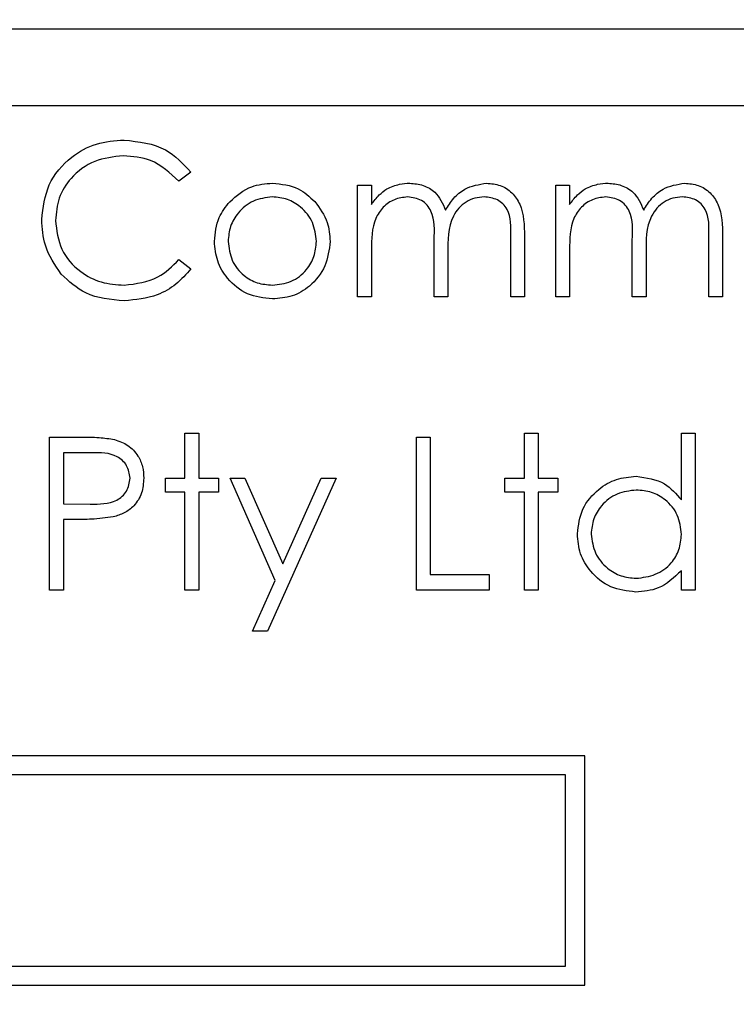
# Model space of a CAD drawing. Units: millimetres. Extents: x 5 to 415, y 5 to 292.
# Drawn here: x 90 to 93, y 95 to 98 of the extents above; entities that cross this region are included whole.
import ezdxf

# ---------------------------------------------------------------- set-up
doc = ezdxf.new("R2010")
doc.units = ezdxf.units.MM
doc.layers.add('FORMAT', color=7, linetype='Continuous')
doc.styles.add('SLDTEXTSTYLE0', font='TXT', dxfattribs={"width": 0.75})
doc.dimstyles.new('SLDDIMSTYLE0', dxfattribs={"dimtxt": 3.5, "dimasz": 3.302, "dimexe": 0, "dimexo": 0.0625, "dimgap": 0.875, "dimtad": 1, "dimdec": 1, "dimlfac": 7, "dimrnd": 1e-09, "dimzin": 12, "dimdsep": 46, "dimtxsty": 'SLDTEXTSTYLE0', "dimsah": 1, "dimcen": 0.09, "dimadec": 0, "dimazin": 3, "dimtfac": 1, "dimtdec": 1, "dimtmove": 0, "dimatfit": 0, "dimfxl": 0, "dimfrac": 2, "dimtolj": 1, "dimtzin": 12, "dimarcsym": 0})

# ---------------------------------------------------------------- blocks, each defined once
blk = doc.blocks.new('_D')
at = {"layer": 'FORMAT'}
for p, q in [((106.9929, 106.9387), (106.9929, 98.6922)), ((98.7786, 85.3876), (98.7786, 100.6922)), ((98.7786, 99.6922), (92.4286, 99.6922)), ((98.7786, 99.6922), (106.9929, 99.6922)), ((106.9929, 99.6922), (117.0677, 99.6922))]:
    blk.add_line(p, q, dxfattribs=at)
for points in [[(98.7786, 99.6922), (95.4766, 100.2002), (95.4766, 99.1842)], [(106.9929, 99.6922), (110.2949, 99.1842), (110.2949, 100.2002)]]:
    blk.add_solid(points, dxfattribs=at)
at = {"layer": 'FORMAT', "insert": (111.8955, 104.2039), "char_height": 3.5, "attachment_point": 1, "style": 'SLDTEXTSTYLE0'}
blk.add_mtext('60', dxfattribs=at)

msp = doc.modelspace()

# ---------------------------------------------------------------- linework, layer by layer
at = {"color": 7, "linetype": 'Continuous', "lineweight": 25}
for p, q in [((97.9929, 98.3971), (88.2786, 98.3971)), ((97.85, 98.1114), (88.4215, 98.1114)), ((90.7365, 97.8637), (90.6916, 97.8293)), ((91.3592, 97.8147), (91.4105, 97.8147)), ((91.3592, 97.3971), (91.3592, 97.8147)), ((91.4105, 97.8147), (91.4105, 97.7421)), ((92.0991, 97.8147), (92.1504, 97.8147)), ((92.0991, 97.3971), (92.0991, 97.8147)), ((92.1504, 97.8147), (92.1504, 97.7421)), ((91.6449, 97.3971), (91.6449, 97.6094)), ((91.9306, 97.3971), (91.9306, 97.6235)), ((91.9819, 97.6233), (91.9819, 97.3971)), ((92.3848, 97.3971), (92.3848, 97.6094)), ((92.6706, 97.3971), (92.6706, 97.6235)), ((92.7218, 97.6233), (92.7218, 97.3971)), ((91.4105, 97.5728), (91.4105, 97.3971)), ((91.6962, 97.5595), (91.6962, 97.3971)), ((92.1504, 97.5728), (92.1504, 97.3971)), ((92.4361, 97.5595), (92.4361, 97.3971)), ((90.6916, 97.5363), (90.7365, 97.5023)), ((91.4105, 97.3971), (91.3592, 97.3971)), ((91.6962, 97.3971), (91.6449, 97.3971)), ((91.9819, 97.3971), (91.9306, 97.3971)), ((92.1504, 97.3971), (92.0991, 97.3971)), ((92.4361, 97.3971), (92.3848, 97.3971)), ((92.7218, 97.3971), (92.6706, 97.3971)), ((90.209, 96.8733), (90.3211, 96.8733)), ((90.209, 96.3019), (90.209, 96.8733)), ((90.7145, 96.7194), (90.7145, 96.8879)), ((90.7145, 96.8879), (90.7658, 96.8879)), ((90.7658, 96.8879), (90.7658, 96.7194)), ((91.579, 96.8733), (91.6303, 96.8733)), ((91.579, 96.3019), (91.579, 96.8733)), ((91.6303, 96.8733), (91.6303, 96.3605)), ((91.9819, 96.8879), (92.0332, 96.8879)), ((91.9819, 96.7194), (91.9819, 96.8879)), ((92.0332, 96.8879), (92.0332, 96.7194)), ((92.568, 96.8879), (92.6193, 96.8879)), ((92.568, 96.6386), (92.568, 96.8879)), ((92.6193, 96.8879), (92.6193, 96.3019)), ((90.3648, 96.8147), (90.2603, 96.8147)), ((90.2603, 96.8147), (90.2603, 96.6242)), ((90.6412, 96.6682), (90.6412, 96.7194)), ((90.6412, 96.7194), (90.7145, 96.7194)), ((90.7658, 96.7194), (90.8391, 96.7194)), ((90.8391, 96.7194), (90.8391, 96.6682)), ((90.883, 96.7194), (90.9383, 96.7194)), ((91.0518, 96.3375), (90.883, 96.7194)), ((90.9383, 96.7194), (91.0797, 96.3996)), ((91.2786, 96.7194), (91.0222, 96.148)), ((91.0797, 96.3996), (91.2232, 96.7194)), ((91.2232, 96.7194), (91.2786, 96.7194)), ((91.9086, 96.6682), (91.9086, 96.7194)), ((91.9086, 96.7194), (91.9819, 96.7194)), ((92.0332, 96.7194), (92.1065, 96.7194)), ((92.1065, 96.7194), (92.1065, 96.6682)), ((90.7145, 96.6682), (90.6412, 96.6682)), ((90.7145, 96.3019), (90.7145, 96.6682)), ((90.8391, 96.6682), (90.7658, 96.6682)), ((90.7658, 96.6682), (90.7658, 96.3019)), ((91.9819, 96.6682), (91.9086, 96.6682)), ((91.9819, 96.3019), (91.9819, 96.6682)), ((92.0332, 96.6682), (92.0332, 96.3019)), ((92.1065, 96.6682), (92.0332, 96.6682)), ((90.2603, 96.6242), (90.3603, 96.6229)), ((90.3012, 96.5656), (90.2603, 96.5656)), ((90.2603, 96.5656), (90.2603, 96.3019)), ((91.6303, 96.3605), (91.85, 96.3605)), ((91.85, 96.3605), (91.85, 96.3019)), ((92.568, 96.3019), (92.568, 96.3741)), ((90.9668, 96.148), (91.0518, 96.3375)), ((90.2603, 96.3019), (90.209, 96.3019)), ((90.7658, 96.3019), (90.7145, 96.3019)), ((91.85, 96.3019), (91.579, 96.3019)), ((92.0332, 96.3019), (91.9819, 96.3019)), ((92.6193, 96.3019), (92.568, 96.3019)), ((91.0222, 96.148), (90.9668, 96.148)), ((92.2072, 95.6828), (88.9929, 95.6828)), ((92.2072, 94.8257), (92.2072, 95.6828)), ((92.1358, 95.6114), (89.0643, 95.6114)), ((92.1358, 94.8971), (92.1358, 95.6114)), ((89.0643, 94.8971), (92.1358, 94.8971)), ((88.9929, 94.8257), (92.2072, 94.8257))]:
    msp.add_line(p, q, dxfattribs=at)
for points, knots in [([(90.1797, 97.6861), (90.1849, 97.7309), (90.1954, 97.8205), (90.2799, 97.9186), (90.3817, 97.9754), (90.452, 97.9806), (90.4872, 97.9832)], [0, 0, 0, 0, 0.279512, 0.55908, 0.779374, 1, 1, 1, 1]), ([(90.4872, 97.9832), (90.542, 97.9771), (90.6401, 97.9663), (90.707, 97.895), (90.7365, 97.8637)], [0, 0, 0, 0, 0.559517, 1, 1, 1, 1]), ([(90.484, 97.9246), (90.4475, 97.9204), (90.3745, 97.912), (90.2894, 97.85), (90.2388, 97.7685), (90.2336, 97.711), (90.231, 97.6822)], [0, 0, 0, 0, 0.279856, 0.559519, 0.779686, 1, 1, 1, 1]), ([(90.6916, 97.8293), (90.6585, 97.8601), (90.5993, 97.9152), (90.5193, 97.9217), (90.484, 97.9246)], [0, 0, 0, 0, 0.558427, 1, 1, 1, 1]), ([(90.8816, 97.7529), (90.9074, 97.7752), (90.9536, 97.8153), (91.0141, 97.8199), (91.0407, 97.822)], [0, 0, 0, 0, 0.55888, 1, 1, 1, 1]), ([(91.0407, 97.822), (91.0746, 97.8185), (91.1352, 97.8121), (91.1798, 97.7712), (91.1994, 97.7532)], [0, 0, 0, 0, 0.559182, 1, 1, 1, 1]), ([(91.4684, 97.8008), (91.4838, 97.8076), (91.5113, 97.8197), (91.5413, 97.8213), (91.5545, 97.822)], [0, 0, 0, 0, 0.5597433, 1, 1, 1, 1]), ([(91.5545, 97.822), (91.5712, 97.8203), (91.6045, 97.8169), (91.6591, 97.7863), (91.6767, 97.7458), (91.6874, 97.7212)], [0, 0, 0, 0, 0.280809, 0.561507, 1, 1, 1, 1]), ([(91.6874, 97.7212), (91.6969, 97.7364), (91.7158, 97.767), (91.766, 97.8099), (91.8123, 97.8174), (91.8405, 97.822)], [0, 0, 0, 0, 0.281263, 0.562094, 1, 1, 1, 1]), ([(91.8405, 97.822), (91.8579, 97.8204), (91.8925, 97.8173), (91.9376, 97.7883), (91.9806, 97.7244), (91.9814, 97.665), (91.9819, 97.6233)], [0, 0, 0, 0, 0.186885, 0.373579, 0.560268, 1, 1, 1, 1]), ([(92.2083, 97.8008), (92.2237, 97.8076), (92.2513, 97.8197), (92.2812, 97.8213), (92.2944, 97.822)], [0, 0, 0, 0, 0.559743, 1, 1, 1, 1]), ([(92.2944, 97.822), (92.3111, 97.8203), (92.3445, 97.8169), (92.399, 97.7863), (92.4166, 97.7458), (92.4273, 97.7212)], [0, 0, 0, 0, 0.280809, 0.561507, 1, 1, 1, 1]), ([(92.4273, 97.7212), (92.4368, 97.7364), (92.4557, 97.767), (92.5059, 97.8099), (92.5522, 97.8174), (92.5805, 97.822)], [0, 0, 0, 0, 0.281263, 0.562094, 1, 1, 1, 1]), ([(92.5805, 97.822), (92.5978, 97.8204), (92.6324, 97.8173), (92.6775, 97.7883), (92.7205, 97.7244), (92.7213, 97.665), (92.7218, 97.6233)], [0, 0, 0, 0, 0.186885, 0.373579, 0.560268, 1, 1, 1, 1]), ([(91.4105, 97.7421), (91.4197, 97.7546), (91.4363, 97.777), (91.4586, 97.7936), (91.4684, 97.8008)], [0, 0, 0, 0, 0.560148, 1, 1, 1, 1]), ([(92.1504, 97.7421), (92.1597, 97.7546), (92.1762, 97.777), (92.1985, 97.7936), (92.2083, 97.8008)], [0, 0, 0, 0, 0.560148, 1, 1, 1, 1]), ([(90.8244, 97.6047), (90.8274, 97.6355), (90.8328, 97.6905), (90.8667, 97.7338), (90.8816, 97.7529)], [0, 0, 0, 0, 0.559285, 1, 1, 1, 1]), ([(91.0405, 97.7707), (91.0161, 97.7677), (90.9673, 97.7618), (90.9138, 97.7162), (90.8806, 97.662), (90.8773, 97.6236), (90.8757, 97.6044)], [0, 0, 0, 0, 0.279484, 0.559256, 0.779547, 1, 1, 1, 1]), ([(91.2054, 97.6044), (91.2025, 97.6288), (91.1969, 97.6777), (91.1518, 97.7315), (91.0981, 97.7654), (91.0597, 97.769), (91.0405, 97.7707)], [0, 0, 0, 0, 0.279586, 0.559398, 0.779653, 1, 1, 1, 1]), ([(91.1994, 97.7532), (91.2179, 97.7283), (91.2509, 97.6838), (91.2549, 97.6289), (91.2566, 97.6047)], [0, 0, 0, 0, 0.559216, 1, 1, 1, 1]), ([(91.5456, 97.7707), (91.5287, 97.7686), (91.495, 97.7643), (91.4527, 97.7339), (91.4114, 97.6715), (91.4109, 97.6135), (91.4105, 97.5728)], [0, 0, 0, 0, 0.186544, 0.3733498, 0.5601303, 1, 1, 1, 1]), ([(91.6449, 97.6094), (91.6465, 97.647), (91.6484, 97.6939), (91.6198, 97.741), (91.5913, 97.7647), (91.5638, 97.7683), (91.5456, 97.7707)], [0, 0, 0, 0, 0.500537, 0.625897, 0.751368, 1, 1, 1, 1]), ([(91.8316, 97.7707), (91.8197, 97.7698), (91.796, 97.768), (91.7633, 97.7523), (91.7357, 97.7296), (91.6954, 97.6698), (91.6959, 97.6085), (91.6962, 97.5595)], [0, 0, 0, 0, 0.125317, 0.250662, 0.376086, 0.501515, 1, 1, 1, 1]), ([(91.9306, 97.6235), (91.9318, 97.6591), (91.9333, 97.7036), (91.9026, 97.7454), (91.8746, 97.7659), (91.8488, 97.7688), (91.8316, 97.7707)], [0, 0, 0, 0, 0.499445, 0.624933, 0.750561, 1, 1, 1, 1]), ([(92.2855, 97.7707), (92.2686, 97.7686), (92.235, 97.7643), (92.1926, 97.7339), (92.1513, 97.6715), (92.1508, 97.6135), (92.1504, 97.5728)], [0, 0, 0, 0, 0.186544, 0.37335, 0.56013, 1, 1, 1, 1]), ([(92.3848, 97.6094), (92.3864, 97.647), (92.3884, 97.6939), (92.3597, 97.741), (92.3312, 97.7647), (92.3037, 97.7683), (92.2855, 97.7707)], [0, 0, 0, 0, 0.500537, 0.625897, 0.751368, 1, 1, 1, 1]), ([(92.5715, 97.7707), (92.5597, 97.7698), (92.5359, 97.768), (92.5033, 97.7523), (92.4756, 97.7296), (92.4354, 97.6698), (92.4358, 97.6085), (92.4361, 97.5595)], [0, 0, 0, 0, 0.125317, 0.250662, 0.376086, 0.501515, 1, 1, 1, 1]), ([(92.6706, 97.6235), (92.6717, 97.6591), (92.6732, 97.7036), (92.6425, 97.7454), (92.6146, 97.7659), (92.5887, 97.7688), (92.5715, 97.7707)], [0, 0, 0, 0, 0.499445, 0.624933, 0.750561, 1, 1, 1, 1]), ([(90.2522, 97.4824), (90.2285, 97.517), (90.1862, 97.5789), (90.1817, 97.6533), (90.1797, 97.6861)], [0, 0, 0, 0, 0.559029, 1, 1, 1, 1]), ([(90.231, 97.6822), (90.2353, 97.6453), (90.2441, 97.5713), (90.3157, 97.4917), (90.4006, 97.4471), (90.4585, 97.4431), (90.4875, 97.441)], [0, 0, 0, 0, 0.279434, 0.558921, 0.779283, 1, 1, 1, 1]), ([(91.0407, 97.3898), (91.0087, 97.393), (90.9448, 97.3995), (90.8744, 97.4588), (90.8313, 97.5296), (90.8267, 97.5797), (90.8244, 97.6047)], [0, 0, 0, 0, 0.279776, 0.559179, 0.779592, 1, 1, 1, 1]), ([(90.8757, 97.6044), (90.8787, 97.5803), (90.8848, 97.532), (90.9284, 97.4773), (90.9835, 97.4462), (91.0215, 97.4428), (91.0405, 97.441)], [0, 0, 0, 0, 0.279618, 0.559167, 0.779512, 1, 1, 1, 1]), ([(91.0405, 97.441), (91.0647, 97.4438), (91.1131, 97.4493), (91.1679, 97.4929), (91.1998, 97.5474), (91.2035, 97.5854), (91.2054, 97.6044)], [0, 0, 0, 0, 0.279745, 0.559113, 0.779606, 1, 1, 1, 1]), ([(91.2566, 97.6047), (91.2527, 97.573), (91.2449, 97.5095), (91.1873, 97.4381), (91.1158, 97.3955), (91.0658, 97.3917), (91.0407, 97.3898)], [0, 0, 0, 0, 0.279521, 0.559381, 0.779507, 1, 1, 1, 1]), ([(90.4875, 97.441), (90.5317, 97.4464), (90.6108, 97.4561), (90.6669, 97.5117), (90.6916, 97.5363)], [0, 0, 0, 0, 0.558772, 1, 1, 1, 1]), ([(90.4879, 97.3824), (90.4373, 97.3867), (90.347, 97.3944), (90.2812, 97.4555), (90.2522, 97.4824)], [0, 0, 0, 0, 0.559804, 1, 1, 1, 1]), ([(90.7365, 97.5023), (90.7189, 97.4821), (90.6836, 97.4418), (90.5989, 97.3932), (90.5299, 97.3865), (90.4879, 97.3824)], [0, 0, 0, 0, 0.28041, 0.560795, 1, 1, 1, 1]), ([(90.3211, 96.8733), (90.3455, 96.8734), (90.3891, 96.8735), (90.4323, 96.8674), (90.4512, 96.8647)], [0, 0, 0, 0, 0.5603137, 1, 1, 1, 1]), ([(90.4512, 96.8647), (90.4686, 96.8584), (90.5033, 96.8459), (90.5392, 96.8072), (90.5581, 96.7633), (90.5598, 96.7345), (90.5607, 96.72)], [0, 0, 0, 0, 0.279705, 0.559381, 0.779509, 1, 1, 1, 1]), ([(90.5094, 96.7198), (90.5068, 96.7362), (90.5029, 96.7609), (90.4818, 96.7866), (90.4415, 96.8156), (90.3989, 96.8151), (90.3648, 96.8147)], [0, 0, 0, 0, 0.248969, 0.374729, 0.500383, 1, 1, 1, 1]), ([(90.3603, 96.6229), (90.3952, 96.6228), (90.4387, 96.6227), (90.4809, 96.6513), (90.5029, 96.6775), (90.5068, 96.7029), (90.5094, 96.7198)], [0, 0, 0, 0, 0.499721, 0.62535, 0.751083, 1, 1, 1, 1]), ([(90.5607, 96.72), (90.5593, 96.7012), (90.5566, 96.6635), (90.528, 96.6177), (90.489, 96.5881), (90.4608, 96.5794), (90.4467, 96.575)], [0, 0, 0, 0, 0.280099, 0.559324, 0.779458, 1, 1, 1, 1]), ([(92.1797, 96.5118), (92.1837, 96.5438), (92.1916, 96.6078), (92.2521, 96.6775), (92.3236, 96.7203), (92.3739, 96.7246), (92.399, 96.7268)], [0, 0, 0, 0, 0.279413, 0.559191, 0.779548, 1, 1, 1, 1]), ([(92.399, 96.7268), (92.4368, 96.7216), (92.5044, 96.7124), (92.5485, 96.6612), (92.568, 96.6386)], [0, 0, 0, 0, 0.5584261, 1, 1, 1, 1]), ([(92.3997, 96.6755), (92.3752, 96.6726), (92.3263, 96.6669), (92.2707, 96.6234), (92.2372, 96.5688), (92.2331, 96.5304), (92.231, 96.5112)], [0, 0, 0, 0, 0.279767, 0.559291, 0.779719, 1, 1, 1, 1]), ([(92.568, 96.5097), (92.5653, 96.5345), (92.5598, 96.584), (92.5136, 96.6385), (92.458, 96.6709), (92.4192, 96.6739), (92.3997, 96.6755)], [0, 0, 0, 0, 0.27966, 0.55921, 0.779487, 1, 1, 1, 1]), ([(90.4467, 96.575), (90.4196, 96.5716), (90.3713, 96.5655), (90.3226, 96.5656), (90.3012, 96.5656)], [0, 0, 0, 0, 0.559694, 1, 1, 1, 1]), ([(92.3974, 96.2945), (92.3653, 96.2983), (92.3011, 96.3058), (92.2301, 96.3649), (92.1862, 96.4361), (92.1819, 96.4866), (92.1797, 96.5118)], [0, 0, 0, 0, 0.2795734, 0.559333, 0.7795891, 1, 1, 1, 1]), ([(92.231, 96.5112), (92.2345, 96.4868), (92.2414, 96.4381), (92.2863, 96.3836), (92.3416, 96.3514), (92.38, 96.3477), (92.3993, 96.3458)], [0, 0, 0, 0, 0.279429, 0.559146, 0.77957, 1, 1, 1, 1]), ([(92.3993, 96.3458), (92.4237, 96.3488), (92.4727, 96.3547), (92.5297, 96.3966), (92.563, 96.4518), (92.5663, 96.4904), (92.568, 96.5097)], [0, 0, 0, 0, 0.2798222, 0.5593866, 0.7796028, 1, 1, 1, 1]), ([(92.568, 96.3741), (92.5409, 96.3484), (92.4925, 96.3024), (92.4265, 96.2969), (92.3974, 96.2945)], [0, 0, 0, 0, 0.558763, 1, 1, 1, 1])]:
    msp.add_open_spline(points, degree=3, knots=knots, dxfattribs=at)

# ---------------------------------------------------------------- dimensions: what is measured, and where the dimension line sits
at = {"layer": 'FORMAT'}
dim = msp.add_linear_dim(base=(106.9929, 99.6922), p1=(98.7786, 84.3876), p2=(106.9929, 107.9387), dimstyle='SLDDIMSTYLE0', dxfattribs=at)
dim.commit()
dim.dimension.update_dxf_attribs({"geometry": '_D', "text_midpoint": (114.4816, 99.6922), "dimtype": 160})

doc.saveas('drawing.dxf')
